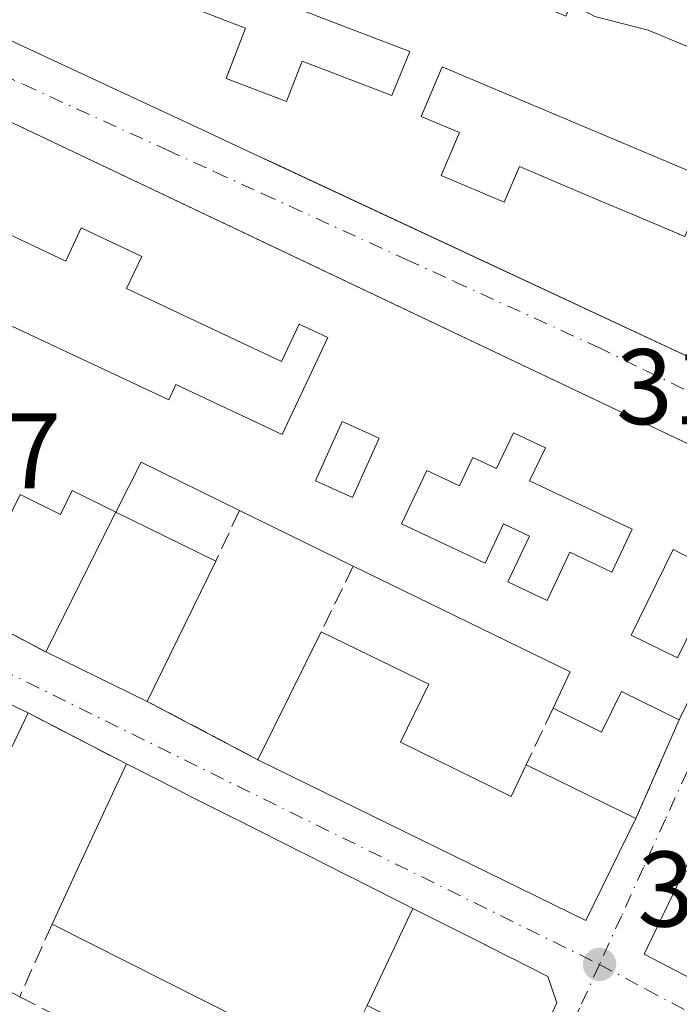
# Model space of a CAD drawing. Units: metres. Extents: x 584072 to 587552, y 4687309 to 4689654.
# Drawn here: x 587321 to 587383, y 4687493 to 4687585 of the extents above; entities that cross this region are included whole.
import ezdxf

# ---------------------------------------------------------------- set-up
doc = ezdxf.new("R2010")
doc.units = ezdxf.units.M
doc.header["$MEASUREMENT"] = 0
doc.linetypes.add('DGN Style 3', pattern=[2.307223458686699, 1.648016756204785, -0.6592067024819142])
doc.linetypes.add('DGN Style 4', pattern=[2.6384748266838614, 1.318413404963828, -0.6592067024819142, 0.001648016756204785, -0.6592067024819142])
for name, color, linetype, lineweight in [('Cultivos leñosos CxS', 92, 'Continuous', 0), ('Curva de nivel normal', 30, 'Continuous', 0), ('Edificación Cxs', 1, 'Continuous', 13), ('Muro lineal', 1, 'DGN Style 3', 13), ('Punto de cota en terreno', 7, 'Continuous', 0), ('Rótulo de punto de cota en terreno', 7, 'Continuous', 0), ('Vía urbana Cxs', 4, 'Continuous', 0), ('Vía urbana eje', 4, 'DGN Style 4', 0)]:
    doc.layers.add(name, color=color, linetype=linetype, lineweight=lineweight)
doc.styles.add('Style-Arial', font='txt')

# ---------------------------------------------------------------- blocks, each defined once
blk = doc.blocks.new('5PATER')
at = {"layer": 'Cultivos leñosos CxS', "linetype": 'Continuous', "lineweight": 0}
h = blk.add_hatch(color=51, dxfattribs=at)
edge = h.paths.add_edge_path()
edge.add_ellipse((0, 0), major_axis=(-0.1095731443231308, -0.1110710700762829), ratio=0.9994222409660322, start_angle=0, end_angle=360)
blk = doc.blocks.new('*U21')
at = {"layer": 'Vía urbana Cxs', "color": 4, "linetype": 'Continuous', "lineweight": 0}
for points in [[(587395.5409000004, 4687593.349099999, 315.9667000000045), (587380.2581000002, 4687598.8029, 316.4657000000007), (587374.3872999996, 4687600.8979, 316.325800000006), (587309.7901, 4687623.950099999, 317.8024000000005), (587305.8101000004, 4687622.4101, 317.9618999999948), (587301.1586999996, 4687606.819900001, 318.1690999999992), (587301.0603, 4687606.4901, 318.3185999999987), (587300.8942999998, 4687605.933700001, 318.5611000000063), (587300.6511000004, 4687605.1187, 318.894100000005), (587300.6491, 4687605.1117, 318.896900000007), (587300.4978999998, 4687604.604699999, 319.0905999999959), (587300.1453999998, 4687603.4231, 319.5026000000071), (587297.3101000004, 4687593.920100001, 318.7013000000007), (587322.9260999998, 4687581.953500001, 321.0341999999946), (587337.7282999996, 4687575.038699999, 319.8674000000028), (587343.4247000003, 4687572.377699999, 319.6613999999972), (587345.0104, 4687571.637, 319.9998999999953), (587402.3300999999, 4687544.860099999, 319.1628999999957)], [(587477.3101000004, 4687484.720100001, 320.5486999999994), (587483.4600999998, 4687496.440099999, 319.7468999999983), (587474.8701, 4687500.870100001, 320.8021000000008), (587471.8601000002, 4687502.420100001, 321.4020000000019), (587463.7000000002, 4687506.627499999, 323.7168999999994), (587458.0399000002, 4687509.5459, 322.9171999999962), (587452.7119000005, 4687512.293099999, 320.2275999999983), (587445.9003, 4687515.805299999, 321.9752000000008), (587439.2001, 4687519.2601, 321.5415000000066), (587434.2500999998, 4687521.780099999, 320.0507000000071), (587420.2616999998, 4687528.920499999, 320.2084999999934), (587414.2005000003, 4687532.0143, 319.8637000000017), (587399.3201000001, 4687539.610099999, 319.3104000000022), (587387.3601000002, 4687514.630100001, 320.9642000000022), (587383.1300999997, 4687505.790100001, 321.0439000000042), (587379.3701, 4687497.950099999, 321.0429000000004), (587395.9501, 4687489.300100001, 321.210500000001), (587398.9600999998, 4687495.0801, 322.4502999999968), (587401.1902000001, 4687493.920100001, 322.5032999999967), (587398.1201, 4687488.030099999, 320.9248999999982)], [(587367.0800999999, 4687484.520099999, 321.909799999994), (587371.2200999996, 4687493.390100001, 320.9974999999977), (587370.4001000002, 4687495.860099999, 321.1536999999953), (587367.0186999999, 4687497.565300001, 322.1201000000001), (587366.9956999999, 4687497.576900001, 322.1330000000016), (587364.5943, 4687498.788100001, 322.8794999999955), (587364.5711000003, 4687498.799699999, 322.8809000000037), (587357.8180999998, 4687502.205499999, 324.1080999999977), (587357.7370999996, 4687502.246300001, 324.1347999999998), (587357.1637000004, 4687502.535499999, 324.3928000000014), (587353.1413000004, 4687504.564099999, 325.2790999999997), (587352.4867000004, 4687504.894300001, 325.2409999999945), (587351.8311000001, 4687505.2249, 325.1561999999976), (587347.8098999998, 4687507.252900001, 325.212400000004), (587347.1544000005, 4687507.583500001, 325.3454999999958), (587346.5012999997, 4687507.912900001, 325.5372999999963), (587342.4811000006, 4687509.940300001, 325.3003999999929), (587341.8284999998, 4687510.269500001, 325.2066999999952), (587341.1728999997, 4687510.600099999, 325.1394), (587337.1536999998, 4687512.6271, 325.2641000000003), (587336.4984999998, 4687512.9575, 325.255799999999), (587335.8438999997, 4687513.287500001, 325.2198999999964), (587331.1001000004, 4687515.6801, 323.0182000000059), (587321.9600999998, 4687520.440099999, 322.5007000000041), (587306.0500999996, 4687528.0101, 320.2538000000059)]]:
    blk.add_polyline3d(points, dxfattribs=at)
blk.add_polyline3d([(587310.5800999999, 4687580.1801, 319.0923000000039), (587299.1001000004, 4687584.7601, 318.1736999999994), (587297.1501000002, 4687583.8201, 318.1940999999933), (587295.7301000003, 4687561.9801, 319.7822000000015), (587294.8722999999, 4687545.818299999, 320.8800000000047), (587294.6001000004, 4687540.690099999, 320.4177000000054), (587305.3901000004, 4687535.5001, 320.7213999999949), (587312.8000999996, 4687531.710100001, 320.4505999999965), (587315.9801000003, 4687530.1601, 320.3742999999959), (587323.6002000002, 4687526.130100001, 322.1321999999927), (587333.0500999996, 4687521.520099999, 323.2406000000047), (587343.3701, 4687516.0801, 322.2030999999988), (587373.9401000004, 4687501.0701, 323.7030999999988), (587378.5900999998, 4687510.590100001, 322.4256000000024), (587382.6401000004, 4687519.800100001, 320.6374000000069), (587387.3300999999, 4687529.4001, 319.4458000000013), (587388.7901, 4687532.370100001, 319.5460000000021), (587393.0100999996, 4687541.0101, 318.8087999999989), (587344.6788999997, 4687563.976600001, 320.5050000000047)], close=True, dxfattribs=at)
blk = doc.blocks.new('*U25')
at = {"layer": 'Edificación Cxs', "color": 1, "linetype": 'Continuous', "lineweight": 13, "flags": 128}
for points, elevation in [([(587330.1300999997, 4687539.1501), (587326.0401, 4687541.170100001), (587324.9600999998, 4687538.960100001), (587321.1901000004, 4687540.800100001), (587315.9801000003, 4687530.1601), (587312.8000999996, 4687531.710100001), (587316.1501000002, 4687538.5601), (587313.4600999998, 4687539.880100001), (587316.0800999999, 4687545.2301), (587308.7701000003, 4687548.800100001), (587308.1101000002, 4687547.470100001), (587304.9600999998, 4687549.0101), (587306.6700999998, 4687552.5001), (587304.4501, 4687553.5801), (587305.5301000001, 4687555.780099999), (587299.5900999998, 4687558.6801), (587297.9600999998, 4687549.340100001), (587306.7701000003, 4687545.100099999), (587304.7801000001, 4687540.9801), (587307.4200999998, 4687539.710100001), (587305.3901000004, 4687535.5001), (587294.6001000004, 4687540.690099999), (587295.7301000003, 4687561.9801), (587300.3400999998, 4687559.790100001), (587302.6700999998, 4687564.690099999), (587300.1901000004, 4687565.860099999), (587303.4101, 4687572.640100001), (587306.3400999998, 4687571.2501), (587310.5800999999, 4687580.1801), (587393.0100999996, 4687541.0101), (587388.7901, 4687532.370100001), (587382.0601000004, 4687535.670100001), (587378.1601, 4687527.690099999), (587382.4801000003, 4687525.5801), (587384.9200999998, 4687530.5801), (587387.3300999999, 4687529.4001), (587382.6401000004, 4687519.800100001), (587377.2500999998, 4687522.4301), (587375.4001000002, 4687518.6601), (587370.8701, 4687520.890100001), (587372.4600999998, 4687524.2601), (587352.2500999998, 4687534.130100001), (587341.6401000004, 4687539.3301), (587332.4700999996, 4687543.8301)], 322.4103999999937), ([(587345.6300999997, 4687546.4101), (587349.8701, 4687555.460100001), (587347.2100999998, 4687556.710100001), (587345.5701000001, 4687553.220100001), (587331.1101000002, 4687560.0101), (587332.5301000001, 4687563.020099999), (587326.9001000002, 4687565.670100001), (587325.4501, 4687562.5801), (587317.6201, 4687566.2601), (587314.3701, 4687559.350099999), (587335.0500999996, 4687549.640100001), (587335.7200999996, 4687551.0601)], 322.4103999999934), ([(587367.1801000005, 4687546.550100001), (587365.6101000002, 4687543.2301), (587363.4101, 4687544.270099999), (587362.1601, 4687541.610099999), (587359.1001000004, 4687543.0601), (587356.7500999998, 4687538.0801), (587364.5301000001, 4687534.4101), (587366.2500999998, 4687538.0701), (587368.6801000005, 4687536.920100001), (587366.6700999998, 4687532.6601), (587370.3201000001, 4687530.940099999), (587372.4401000004, 4687535.420100001), (587376.3601000002, 4687533.5701), (587378.2500999998, 4687537.5701), (587368.6801000005, 4687542.090100001), (587370.1601, 4687545.1501)], 322.4103999999933)]:
    blk.add_lwpolyline(points, close=True, dxfattribs=dict(at, elevation=elevation))
at = {"layer": 'Edificación Cxs', "color": 1, "linetype": 'Continuous', "lineweight": 13}
blk.add_3dface([(587348.7301000003, 4687542.090100001, 322.4103999999934), (587352.1700999998, 4687540.540100001, 322.4103999999934), (587354.6601, 4687546.0701, 322.4103999999934), (587351.2301000003, 4687547.620100001, 322.4103999999934)], dxfattribs=at)
blk = doc.blocks.new('*U35')
at = {"layer": 'Edificación Cxs', "color": 1, "linetype": 'Continuous', "lineweight": 13, "flags": 128}
for points, elevation in [([(587431.1801000005, 4687515.890100001), (587423.1660000002, 4687517.347999999), (587413.9398999996, 4687521.9002), (587410.0132999998, 4687523.7499), (587408.2301000003, 4687524.590100001), (587404.3901000004, 4687516.4301), (587410.0998999998, 4687513.7402), (587414.3700000001, 4687510.289999999), (587415.3559999998, 4687512.357999999), (587415.6950000003, 4687512.173000001), (587418.7589999996, 4687518.476), (587422.7400000002, 4687516.470000001), (587431.1801000005, 4687515.890100001), (587436.1001000004, 4687513.3301), (587439.2001, 4687519.2601), (587445.9003, 4687515.805299999), (587452.7121000001, 4687512.293400001), (587446.8162000002, 4687500.869700001), (587444.3300999999, 4687502.200099999), (587445.9901000002, 4687505.3201), (587442.4801000003, 4687507.190099999), (587442.4650999998, 4687507.1635), (587437.5301000001, 4687498.370100001), (587446.3598999997, 4687493.6502), (587455.7068999996, 4687487.423599999), (587455.1901000004, 4687486.440099999), (587463.1825000001, 4687482.233100001), (587464.2901, 4687481.6501), (587464.4181000004, 4687481.8937), (587466.2600999996, 4687485.4001), (587463.2642999999, 4687486.9769), (587457.1600000003, 4687490.189900001), (587458.9340000004, 4687495.516000001), (587459.9029999999, 4687497.323000001), (587452.0072999997, 4687498.092499999), (587458.0401, 4687509.546200001), (587471.8601000002, 4687502.420100001), (587465.9301000005, 4687491.050100001), (587468.7081000004, 4687489.5963), (587468.9301000005, 4687489.4801), (587474.8701, 4687500.870100001), (587483.4600999998, 4687496.440099999), (587477.3101000004, 4687484.720100001), (587471.2901, 4687487.870100001), (587470.2499000002, 4687485.870100001), (587469.6101000002, 4687484.640100001), (587475.6300999997, 4687481.5001), (587473.3936999999, 4687477.237700001), (587471.5292999997, 4687473.684699999), (587467.3305000003, 4687465.6819), (587461.3901000004, 4687454.360099999), (587449.3901000004, 4687460.620100001), (587455.2503000004, 4687471.860900001), (587459.4101, 4687479.840100001), (587446.7801000001, 4687486.420100001), (587443.7001, 4687480.520099999), (587440.6801000005, 4687482.090100001), (587444.8400999998, 4687490.0801), (587435.6401000004, 4687494.880100001), (587433.6259000005, 4687491.0219), (587431.3947000002, 4687486.748299999), (587430.6700999998, 4687485.360099999), (587430.7301000003, 4687485.328700001), (587430.7575000003, 4687485.314300001), (587436.2100999998, 4687482.470100001), (587434.5110999999, 4687479.204100001), (587434.2801000001, 4687478.7601), (587435.5220999997, 4687478.111500001), (587438.3601000002, 4687476.630100001), (587434.4501, 4687469.0801), (587431.6419000002, 4687470.5449), (587418.1907000003, 4687477.561100001), (587418.1536999998, 4687477.5803), (587415.6425000001, 4687478.8903), (587413.5056999996, 4687480.004899999), (587398.1201, 4687488.030099999), (587401.1901000004, 4687493.920100001), (587398.9600999998, 4687495.0801), (587395.9501, 4687489.300100001), (587379.3701, 4687497.950099999), (587383.1300999997, 4687505.790100001), (587392.2001, 4687501.0601), (587396.7301000003, 4687509.7501), (587387.3601000002, 4687514.630100001), (587399.3201000001, 4687539.610099999), (587414.2005000003, 4687532.0143), (587420.2616999998, 4687528.920499999), (587434.2500999998, 4687521.780099999)], 325.1866000000005), ([(587429.6901000004, 4687505.9301), (587435.2401000002, 4687502.890100001), (587438.6801000005, 4687509.1501), (587435.1431, 4687511.093699999), (587433.1300999997, 4687512.200099999), (587430.9385000002, 4687508.205700001), (587430.3049, 4687507.0507)], 325.186600000001), ([(587410.6901000004, 4687502.0701), (587405.8501000004, 4687504.370100001), (587402.4801000003, 4687497.300100001), (587404.3759000005, 4687496.395300001), (587407.3201000001, 4687494.9901), (587409.2707000002, 4687499.088099999)], 325.186600000001), ([(587413.6606999999, 4687496.994700001), (587412.6076999997, 4687494.7753), (587412.6058999998, 4687494.771500001), (587411.3101000004, 4687492.040100001), (587417.6801000005, 4687489.020099999), (587421.3800999997, 4687496.840100001), (587417.4175000004, 4687498.721700001), (587415.0201000003, 4687499.860099999)], 325.1866000000009), ([(587423.9801000003, 4687494.530099999), (587420.0100999996, 4687486.5101), (587425.4101, 4687483.8301), (587427.7725000001, 4687488.590700001), (587429.3901000004, 4687491.850099999)], 325.186600000001)]:
    blk.add_lwpolyline(points, close=True, dxfattribs=dict(at, elevation=elevation))
at = {"layer": 'Edificación Cxs', "color": 1, "linetype": 'Continuous', "lineweight": 13}
blk.add_3dface([(587403.9700999996, 4687526.590100001, 325.186600000001), (587399.3901000004, 4687528.840100001, 325.186600000001), (587393.6601, 4687517.1801, 325.186600000001), (587398.2401000002, 4687514.9301, 325.186600000001)], dxfattribs=at)
blk = doc.blocks.new('*U37')
at = {"layer": 'Edificación Cxs', "color": 1, "linetype": 'Continuous', "lineweight": 13, "flags": 128}
for points, elevation in [([(587374.3874000004, 4687600.898200001), (587370.4720000001, 4687590.230900001), (587367.0201000003, 4687591.690099999), (587365.5401, 4687588.190099999), (587372.0663000002, 4687585.431700001), (587372.0701000001, 4687585.4301), (587372.6416999997, 4687586.7819), (587372.6485000001, 4687586.797900001), (587373.5499999998, 4687588.9299), (587380.2583, 4687598.803200001), (587395.5410000002, 4687593.349400001), (587391.7357999999, 4687583.259099999), (587387.0000999998, 4687585.120100001), (587385.8201000001, 4687582.130100001), (587393.7099000001, 4687579.020199999), (587398.807, 4687575.286), (587398.432, 4687574.380999999), (587398.8600000005, 4687574.171), (587399.9289999995, 4687576.646000001), (587405.3502000002, 4687574.8336), (587405.0301000001, 4687573.800100001), (587414.0701000001, 4687570.290100001), (587408.1926999995, 4687557.5591), (587406.3929000003, 4687553.660499999), (587402.3300999999, 4687544.860099999), (587343.4247000003, 4687572.377699999), (587337.7282999996, 4687575.038699999), (587322.9260999998, 4687581.953500001), (587297.3101000004, 4687593.920100001), (587300.1453, 4687603.4231), (587300.4978999998, 4687604.604699999), (587300.6491, 4687605.1117), (587300.6511000004, 4687605.1187), (587300.8942999998, 4687605.933700001), (587301.0603, 4687606.4901), (587301.1586999996, 4687606.819900001), (587305.8101000004, 4687622.4101), (587309.7901, 4687623.950099999)], 322.1662000000072), ([(587335.8901000004, 4687608.4001), (587333.6401000004, 4687609.3201), (587331.1001000004, 4687603.090100001), (587340.1615000004, 4687599.3959), (587341.0100999996, 4687599.050100001), (587342.3800999997, 4687602.210100001), (587334.6501000002, 4687605.360099999)], 322.166200000007), ([(587351.3800999997, 4687602.420100001), (587350.3201000001, 4687599.670100001), (587345.8201000001, 4687601.4101), (587344.6501000002, 4687598.370100001), (587362.5701000001, 4687591.4301), (587363.9901000002, 4687594.440099999), (587355.9301000005, 4687597.5601), (587356.9801000003, 4687600.2501)], 322.166200000007), ([(587334.2001, 4687591.300100001), (587323.4801000003, 4687595.550100001), (587321.4301000005, 4687590.380100001), (587325.8863000004, 4687588.6185), (587326.5401, 4687588.360099999), (587327.4501, 4687590.670100001), (587333.1901000004, 4687588.390100001)], 322.166200000007), ([(587336.6201, 4687590.1501), (587335.3901000004, 4687586.940099999), (587342.2100999998, 4687584.3201), (587340.4101, 4687579.620100001), (587345.7109000003, 4687577.586300001), (587346.0401, 4687577.460100001), (587347.4901000002, 4687581.220100001), (587355.8501000004, 4687578.0101), (587357.5201000003, 4687582.130100001)], 322.1662000000071), ([(587360.5401, 4687580.710100001), (587358.5701000001, 4687576.0701), (587362.1401000004, 4687574.5601), (587360.4501, 4687570.5601), (587366.3300999999, 4687568.0701), (587367.7401000002, 4687571.390100001), (587375.3234999999, 4687568.181500001), (587375.3309000004, 4687568.178300001), (587378.6731000004, 4687566.7643), (587378.6835000003, 4687566.7599), (587382.5591000002, 4687565.120100001), (587382.5976999998, 4687565.103700001), (587383.1501000002, 4687564.870100001), (587385.4101, 4687570.190099999), (587377.7956999998, 4687573.410900001), (587372.6753000002, 4687575.576900001), (587370.7068999996, 4687576.409499999), (587370.6952999998, 4687576.4145)], 322.1662000000069), ([(587388.9901000002, 4687568.850099999), (587386.5900999998, 4687563.2601), (587396.2901, 4687559.0801), (587397.5639000004, 4687562.046900001), (587398.6901000004, 4687564.670100001), (587395.8639000002, 4687565.887900001)], 322.1662000000069)]:
    blk.add_lwpolyline(points, close=True, dxfattribs=dict(at, elevation=elevation))

msp = doc.modelspace()

# ---------------------------------------------------------------- linework, layer by layer
at = {"layer": 'Curva de nivel normal', "color": 30, "linetype": 'Continuous', "lineweight": 0, "elevation": 315, "flags": 128}
msp.add_lwpolyline([(587413.6617000002, 4687569.4057), (587412.9500000002, 4687569.140100001), (587409.1399999997, 4687569.690099999), (587405.7599999999, 4687569.9001), (587404.6100000005, 4687571.590100001), (587402.0800000001, 4687573.700099999), (587395.8399999999, 4687576.600099999), (587391.2800000003, 4687578.4101), (587386.3200000003, 4687581.380100001), (587379.75, 4687584.130100001), (587374.7699999996, 4687585.380100001), (587370.0300000003, 4687587.920100001), (587368.6600000003, 4687591.270099999), (587363.2199999997, 4687596.470100001), (587357.0999999996, 4687600.1801), (587346.9299999997, 4687603.190099999), (587336.4600000001, 4687606.9301), (587331.3399999999, 4687608.110099999), (587326.7000000002, 4687609.6601), (587316.9000000004, 4687613.8101), (587311.5700000003, 4687617.3201), (587308.8099999996, 4687618.550100001), (587305.1299999999, 4687618.3201), (587304.5393000003, 4687618.1511)], dxfattribs=at)
at = {"layer": 'Edificación Cxs', "color": 1, "linetype": 'Continuous', "lineweight": 13, "flags": 128}
for points, elevation in [([(587357.5201000003, 4687582.130100001), (587355.8501000004, 4687578.0101), (587347.4901000002, 4687581.220100001), (587346.0401, 4687577.460100001), (587345.7109000003, 4687577.586300001), (587340.4101, 4687579.620100001), (587342.2100999998, 4687584.3201), (587335.3901000004, 4687586.940099999), (587336.6201, 4687590.1501)], 321.5), ([(587377.7956999998, 4687573.410900001), (587385.4101, 4687570.190099999), (587383.1501000002, 4687564.870100001), (587382.5976999998, 4687565.103700001), (587382.5591000002, 4687565.120100001), (587378.6835000003, 4687566.7599), (587378.6731000004, 4687566.7643), (587375.3309000004, 4687568.178300001), (587375.3234999999, 4687568.181500001), (587367.7401000002, 4687571.390100001), (587366.3300999999, 4687568.0701), (587360.4501, 4687570.5601), (587362.1401000004, 4687574.5601), (587358.5701000001, 4687576.0701), (587360.5401, 4687580.710100001), (587370.6952999998, 4687576.4145), (587370.7068999996, 4687576.409499999), (587372.6753000002, 4687575.576900001)], 321.535300000003), ([(587317.6201, 4687566.2601), (587325.4501, 4687562.5801), (587326.9001000002, 4687565.670100001), (587332.5301000001, 4687563.020099999), (587331.1101000002, 4687560.0101), (587345.5701000001, 4687553.220100001), (587347.2100999998, 4687556.710100001), (587349.8701, 4687555.460100001), (587345.6300999997, 4687546.4101), (587335.7200999996, 4687551.0601), (587335.0500999996, 4687549.640100001), (587314.3701, 4687559.350099999)], 321.8257000000012), ([(587370.1601, 4687545.1501), (587368.6801000005, 4687542.090100001), (587378.2500999998, 4687537.5701), (587376.3601000002, 4687533.5701), (587372.4401000004, 4687535.420100001), (587370.3201000001, 4687530.940099999), (587366.6700999998, 4687532.6601), (587368.6801000005, 4687536.920100001), (587366.2500999998, 4687538.0701), (587364.5301000001, 4687534.4101), (587356.7500999998, 4687538.0801), (587359.1001000004, 4687543.0601), (587362.1601, 4687541.610099999), (587363.4101, 4687544.270099999), (587365.6101000002, 4687543.2301), (587367.1801000005, 4687546.550100001)], 321.5672999999953), ([(587307.1101000002, 4687511.9101), (587310.0601000004, 4687518.710100001), (587303.2901, 4687521.6501), (587306.0500999996, 4687528.0101), (587321.9600999998, 4687520.440099999), (587316.0201000003, 4687508.050100001)], 323.8368000000045), ([(587356.6401000004, 4687517.710100001), (587366.9801000003, 4687512.6601), (587368.3601000002, 4687515.590100001), (587378.5900999998, 4687510.590100001), (587373.9401000004, 4687501.0701), (587343.3701, 4687516.0801), (587349.2600999996, 4687528.0101), (587359.2801000001, 4687523.110099999)], 325.6551999999937), ([(587357.8181999996, 4687502.205800001), (587353.5499999998, 4687493.139799999), (587352.8694000002, 4687491.7928), (587345.3263999998, 4687490.085999999), (587324.1801000005, 4687500.7501), (587326.3098999998, 4687505.3455), (587329.3822999997, 4687511.974099999), (587331.1001000004, 4687515.6801), (587335.8438999997, 4687513.287500001), (587336.4984999998, 4687512.9575), (587337.1536999998, 4687512.6271), (587341.1728999997, 4687510.600099999), (587341.8284999998, 4687510.269500001), (587342.4811000006, 4687509.940300001), (587346.5012999997, 4687507.912900001), (587347.1542999997, 4687507.583500001), (587347.8098999998, 4687507.252900001), (587351.8311000001, 4687505.2249), (587352.4867000004, 4687504.894300001), (587353.1413000004, 4687504.564099999), (587357.1637000004, 4687502.535499999), (587357.7370999996, 4687502.246300001)], 328.3662999999941), ([(587353.5499999998, 4687493.139799999), (587357.8181999996, 4687502.205800001), (587364.5711000003, 4687498.799699999), (587364.5943, 4687498.788100001), (587366.9956999999, 4687497.576900001), (587367.0186999999, 4687497.565300001), (587370.4001000002, 4687495.860099999), (587371.2200999996, 4687493.390100001), (587367.0800999999, 4687484.520099999), (587356.2600999996, 4687489.970100001), (587356.9901000002, 4687491.4101)], 328.3662999999942)]:
    msp.add_lwpolyline(points, close=True, dxfattribs=dict(at, elevation=elevation))
at = {"layer": 'Edificación Cxs', "color": 1, "linetype": 'Continuous', "lineweight": 13, "extrusion": (0.03559439915813901, 0.0676889609306236, 0.9970713331134857), "elevation": 338520.5566727792, "flags": 128}
msp.add_lwpolyline([(1661896.829061077, -4409290.705595439), (1661805.640616603, -4409294.412584342), (1661805.354410992, -4409284.773105614)], dxfattribs=at)
at = {"layer": 'Edificación Cxs', "color": 1, "linetype": 'Continuous', "lineweight": 13, "extrusion": (0.02970249035866378, 0.07530065645206423, 0.9967184021599991), "elevation": 370741.2950526571, "flags": 128}
msp.add_lwpolyline([(1173660.645835003, -4561037.914522221), (1173670.827405639, -4561038.738517541), (1173671.286914365, -4561033.509173928)], dxfattribs=at)
at = {"layer": 'Edificación Cxs', "color": 1, "linetype": 'Continuous', "lineweight": 13, "extrusion": (-0.008564084883828265, -0.01707570983036897, 0.9998175216427705), "elevation": -84750.65186752845, "flags": 128}
msp.add_lwpolyline([(-1576477.701058317, 4452570.686743526), (-1576477.701058317, 4452585.255159736)], dxfattribs=at)
at = {"layer": 'Edificación Cxs', "color": 1, "linetype": 'Continuous', "lineweight": 13, "extrusion": (-0.0417446910889986, 0.02044637930764061, 0.9989190789744143), "elevation": 71647.3505338938, "flags": 128}
msp.add_lwpolyline([(-4468051.508908508, -1532763.008522142), (-4468051.508908508, -1532752.63054499)], dxfattribs=at)
at = {"layer": 'Edificación Cxs', "color": 1, "linetype": 'Continuous', "lineweight": 13, "extrusion": (0.06261255771551276, -0.03068664468336058, 0.9975660366383766), "elevation": -106748.6215897213, "flags": 128}
msp.add_lwpolyline([(4467675.779943302, 1531808.358390163), (4467675.779943302, 1531820.202975879)], dxfattribs=at)
at = {"layer": 'Edificación Cxs', "color": 1, "linetype": 'Continuous', "lineweight": 13, "extrusion": (0.01049720630170745, 0.02147081163646193, 0.9997143656602775), "elevation": 107133.3960660243, "flags": 128}
msp.add_lwpolyline([(1531217.446740828, -4467867.927970182), (1531217.446740828, -4467853.375377119)], dxfattribs=at)
at = {"layer": 'Edificación Cxs', "color": 1, "linetype": 'Continuous', "lineweight": 13, "extrusion": (-0.07728516907175344, -0.1409606899907835, 0.9869939647834088), "elevation": -705834.6132892761, "flags": 128}
msp.add_lwpolyline([(-1738518.9965227, 4335574.464184402), (-1738519.222475237, 4335578.232597739), (-1738541.688763771, 4335577.15706346)], dxfattribs=at)
at = {"layer": 'Edificación Cxs', "color": 1, "linetype": 'Continuous', "lineweight": 13, "extrusion": (-0.1142307408294927, 0.05435114444179089, 0.991966375915743), "elevation": 188001.7877566789, "flags": 128}
msp.add_lwpolyline([(-4485157.432692062, -1471687.968383946), (-4485157.432692061, -1471670.206583372)], dxfattribs=at)
at = {"layer": 'Edificación Cxs', "color": 1, "linetype": 'Continuous', "lineweight": 13, "extrusion": (0.02764954618683643, 0.0560032404081301, 0.99804766402184), "elevation": 279077.4416412237, "flags": 128}
msp.add_lwpolyline([(1548501.609881227, -4454440.243753818), (1548501.609881227, -4454453.574553597)], dxfattribs=at)
at = {"layer": 'Edificación Cxs', "color": 1, "linetype": 'Continuous', "lineweight": 13, "extrusion": (0.05553778490368435, 0.4063488905255468, 0.9120285815788064), "elevation": 1937684.982163607, "flags": 128}
msp.add_lwpolyline([(52828.07721324232, -4308188.042117782), (52817.48597011379, -4308184.206717151), (52819.37040517446, -4308177.948406407)], dxfattribs=at)
at = {"layer": 'Edificación Cxs', "color": 1, "linetype": 'Continuous', "lineweight": 13, "extrusion": (-0.0942302825936084, 0.04596842359104654, 0.9944885911235398), "elevation": 160454.8746295022, "flags": 128}
msp.add_lwpolyline([(-4470465.277557933, -1518885.332400499), (-4470465.277557932, -1518895.90516609)], dxfattribs=at)
at = {"layer": 'Edificación Cxs', "color": 1, "linetype": 'Continuous', "lineweight": 13, "extrusion": (-0.01654034393058669, -0.03450081839918884, 0.999267787208436), "elevation": -171115.534103554, "flags": 128}
msp.add_lwpolyline([(-1496834.870999374, 4477499.291806358), (-1496834.870999374, 4477485.541443411)], dxfattribs=at)
at = {"layer": 'Edificación Cxs', "color": 1, "linetype": 'Continuous', "lineweight": 13, "extrusion": (0.2909905454415635, 0.6168094590908306, 0.7313484761997514), "elevation": 3062458.553705651, "flags": 128}
msp.add_lwpolyline([(1468812.876796239, -3283556.996752188), (1468801.37054044, -3283556.784143453), (1468801.372600904, -3283561.212563464)], dxfattribs=at)
at = {"layer": 'Edificación Cxs', "color": 1, "linetype": 'Continuous', "lineweight": 13, "extrusion": (0.9072818020811669, -0.4205231614949496, 4.752518022241382e-05), "elevation": -1438334.079074393, "flags": 128}
msp.add_lwpolyline([(4499867.553927428, 390.9390867700099), (4499872.618880455, 393.9554867734241), (4499879.924903979, 393.6753867712284), (4499884.009665028, 391.3752867705134)], dxfattribs=at)
at = {"layer": 'Edificación Cxs', "color": 1, "linetype": 'Continuous', "lineweight": 13, "extrusion": (0.0134566993288334, 0.1265275825423903, 0.991871810315805), "elevation": 601323.3650499403, "flags": 128}
msp.add_lwpolyline([(-88345.41230460245, -4684909.235314546), (-88341.79519286047, -4684899.195324064), (-88309.80921153119, -4684910.983962595)], dxfattribs=at)
at = {"layer": 'Edificación Cxs', "color": 1, "linetype": 'Continuous', "lineweight": 13, "extrusion": (0.01651949053447194, -0.008074042294839658, 0.99983094384676), "elevation": -27821.59261069943, "flags": 128}
msp.add_lwpolyline([(4469329.879738464, 1530398.799996927), (4469329.879738464, 1530387.411548905)], dxfattribs=at)
at = {"layer": 'Edificación Cxs', "color": 1, "linetype": 'Continuous', "lineweight": 13, "extrusion": (-0.008138397665675406, 0.003775563196022291, 0.9999597549931638), "elevation": 13238.64782696606, "flags": 128}
msp.add_lwpolyline([(587379.111008297, 4687472.726542192), (587362.5301933845, 4687481.376603843), (587366.2900769999, 4687489.216659724)], dxfattribs=at)
at = {"layer": 'Edificación Cxs', "color": 1, "linetype": 'Continuous', "lineweight": 13, "extrusion": (0.03924819159283156, 0.08408972452183132, 0.99568493896741), "elevation": 417542.8984302104, "flags": 128}
msp.add_lwpolyline([(1450284.410494639, -4476598.305870103), (1450284.410494639, -4476588.474858389)], dxfattribs=at)
at = {"layer": 'Edificación Cxs', "color": 1, "linetype": 'Continuous', "lineweight": 13}
for points in [[(587414.0701000001, 4687570.290100001, 316.2644), (587408.1926999995, 4687557.5591, 319.8928000000014), (587406.3929000003, 4687553.660499999, 319.3681999999972), (587402.3300999999, 4687544.860099999, 319.1628999999957), (587343.4247000003, 4687572.377699999, 319.6613999999972), (587337.7282999996, 4687575.038699999, 319.8674000000028), (587322.9260999998, 4687581.953500001, 321.0341999999946), (587297.3101000004, 4687593.920100001, 318.7013000000007), (587300.1453, 4687603.4231, 319.5026000000071), (587300.4978999998, 4687604.604699999, 319.0905999999959), (587300.6491, 4687605.1117, 318.896900000007), (587300.6511000004, 4687605.1187, 318.894100000005), (587300.8942999998, 4687605.933700001, 318.5611000000063), (587301.0603, 4687606.4901, 318.3185999999987), (587301.1586999996, 4687606.819900001, 318.1690999999992), (587305.8101000004, 4687622.4101, 317.9618999999948), (587309.7901, 4687623.950099999, 317.8024000000005)], [(587357.5201000003, 4687582.130100001, 321.4048000000039), (587336.6201, 4687590.1501, 321.2442000000011), (587335.3901000004, 4687586.940099999, 320.9216000000015), (587342.2100999998, 4687584.3201, 319.8877999999968), (587340.4101, 4687579.620100001, 321.1442999999999), (587345.7109000003, 4687577.586300001, 321.437699999995), (587346.0401, 4687577.460100001, 321.5), (587347.4901000002, 4687581.220100001, 319.5463000000018), (587355.8501000004, 4687578.0101, 321.3861000000034), (587357.5201000003, 4687582.130100001, 321.4048000000039)], [(587357.5201000003, 4687582.130100001, 321.4048000000039), (587336.6201, 4687590.1501, 321.2442000000011), (587335.3901000004, 4687586.940099999, 320.9216000000015), (587342.2100999998, 4687584.3201, 319.8877999999968), (587340.4101, 4687579.620100001, 321.1442999999999), (587345.7109000003, 4687577.586300001, 321.437699999995), (587346.0401, 4687577.460100001, 321.5), (587347.4901000002, 4687581.220100001, 319.5463000000018), (587355.8501000004, 4687578.0101, 321.3861000000034), (587357.5201000003, 4687582.130100001, 321.4048000000039)], [(587377.7956999998, 4687573.410900001, 319.758600000001), (587372.6753000002, 4687575.576900001, 319.3407000000007), (587370.7068999996, 4687576.409499999, 319.7473999999929), (587370.6952999998, 4687576.4145, 319.7502999999998), (587360.5401, 4687580.710100001, 321.5353000000032), (587358.5701000001, 4687576.0701, 321.4033999999957), (587362.1401000004, 4687574.5601, 320.5265000000072), (587360.4501, 4687570.5601, 321.2304000000004), (587366.3300999999, 4687568.0701, 321.2427000000025), (587367.7401000002, 4687571.390100001, 319.4728000000032), (587375.3234999999, 4687568.181500001, 320.2973999999958), (587375.3309000004, 4687568.178300001, 320.2970999999961), (587378.6731000004, 4687566.7643, 320.180600000007), (587378.6835000003, 4687566.7599, 320.1811000000016), (587382.5591000002, 4687565.120100001, 320.2900999999983), (587382.5976999998, 4687565.103700001, 320.2927000000054), (587383.1501000002, 4687564.870100001, 320.3218000000052), (587385.4101, 4687570.190099999, 320.0825999999943), (587377.7956999998, 4687573.410900001, 319.758600000001)], [(587377.7956999998, 4687573.410900001, 319.758600000001), (587372.6753000002, 4687575.576900001, 319.3407000000007), (587370.7068999996, 4687576.409499999, 319.7473999999929), (587370.6952999998, 4687576.4145, 319.7502999999998), (587360.5401, 4687580.710100001, 321.5353000000032), (587358.5701000001, 4687576.0701, 321.4033999999957), (587362.1401000004, 4687574.5601, 320.5265000000072), (587360.4501, 4687570.5601, 321.2304000000004), (587366.3300999999, 4687568.0701, 321.2427000000025), (587367.7401000002, 4687571.390100001, 319.4728000000032), (587375.3234999999, 4687568.181500001, 320.2973999999958), (587375.3309000004, 4687568.178300001, 320.2970999999961), (587378.6731000004, 4687566.7643, 320.180600000007), (587378.6835000003, 4687566.7599, 320.1811000000016), (587382.5591000002, 4687565.120100001, 320.2900999999983), (587382.5976999998, 4687565.103700001, 320.2927000000054), (587383.1501000002, 4687564.870100001, 320.3218000000052), (587385.4101, 4687570.190099999, 320.0825999999943), (587377.7956999998, 4687573.410900001, 319.758600000001)], [(587317.6201, 4687566.2601, 321.5316000000021), (587314.3701, 4687559.350099999, 321.1928999999946), (587335.0500999996, 4687549.640100001, 320.7795999999944), (587335.7200999996, 4687551.0601, 320.2590999999957), (587345.6300999997, 4687546.4101, 320.6704000000027), (587349.8701, 4687555.460100001, 321.5040000000009), (587347.2100999998, 4687556.710100001, 321.8257000000012), (587345.5701000001, 4687553.220100001, 320.5099999999948), (587331.1101000002, 4687560.0101, 320.1707000000025), (587332.5301000001, 4687563.020099999, 321.2339000000065), (587326.9001000002, 4687565.670100001, 321.5093000000052), (587325.4501, 4687562.5801, 320.2415000000037), (587317.6201, 4687566.2601, 321.5316000000021)], [(587317.6201, 4687566.2601, 321.5316000000021), (587314.3701, 4687559.350099999, 321.1928999999946), (587335.0500999996, 4687549.640100001, 320.7795999999944), (587335.7200999996, 4687551.0601, 320.2590999999957), (587345.6300999997, 4687546.4101, 320.6704000000027), (587349.8701, 4687555.460100001, 321.5040000000009), (587347.2100999998, 4687556.710100001, 321.8257000000012), (587345.5701000001, 4687553.220100001, 320.5099999999948), (587331.1101000002, 4687560.0101, 320.1707000000025), (587332.5301000001, 4687563.020099999, 321.2339000000065), (587326.9001000002, 4687565.670100001, 321.5093000000052), (587325.4501, 4687562.5801, 320.2415000000037), (587317.6201, 4687566.2601, 321.5316000000021)], [(587354.6601, 4687546.0701, 321.0170000000071), (587351.2301000003, 4687547.620100001, 320.8095999999932), (587348.7301000003, 4687542.090100001, 321.0418000000063), (587352.1700999998, 4687540.540100001, 320.8559999999998), (587354.6601, 4687546.0701, 321.0170000000071)], [(587354.6601, 4687546.0701, 321.0170000000071), (587351.2301000003, 4687547.620100001, 320.8095999999932), (587348.7301000003, 4687542.090100001, 321.0418000000063), (587352.1700999998, 4687540.540100001, 320.8559999999998), (587354.6601, 4687546.0701, 321.0170000000071)], [(587370.1601, 4687545.1501, 321.2024999999995), (587367.1801000005, 4687546.550100001, 321.5672999999952), (587365.6101000002, 4687543.2301, 320.1708000000072), (587363.4101, 4687544.270099999, 320.6728000000003), (587362.1601, 4687541.610099999, 319.8383999999933), (587359.1001000004, 4687543.0601, 320.6049000000057), (587356.7500999998, 4687538.0801, 320.8319999999949), (587364.5301000001, 4687534.4101, 320.4256000000024), (587366.2500999998, 4687538.0701, 319.4545999999973), (587368.6801000005, 4687536.920100001, 319.582699999999), (587366.6700999998, 4687532.6601, 320.5733999999939), (587370.3201000001, 4687530.940099999, 320.6466999999975), (587372.4401000004, 4687535.420100001, 319.7804999999935), (587376.3601000002, 4687533.5701, 320.5495999999985), (587378.2500999998, 4687537.5701, 321.1959000000061), (587368.6801000005, 4687542.090100001, 320.1682000000001), (587370.1601, 4687545.1501, 321.2024999999995)], [(587370.1601, 4687545.1501, 321.2024999999995), (587367.1801000005, 4687546.550100001, 321.5672999999952), (587365.6101000002, 4687543.2301, 320.1708000000072), (587363.4101, 4687544.270099999, 320.6728000000003), (587362.1601, 4687541.610099999, 319.8383999999933), (587359.1001000004, 4687543.0601, 320.6049000000057), (587356.7500999998, 4687538.0801, 320.8319999999949), (587364.5301000001, 4687534.4101, 320.4256000000024), (587366.2500999998, 4687538.0701, 319.4545999999973), (587368.6801000005, 4687536.920100001, 319.582699999999), (587366.6700999998, 4687532.6601, 320.5733999999939), (587370.3201000001, 4687530.940099999, 320.6466999999975), (587372.4401000004, 4687535.420100001, 319.7804999999935), (587376.3601000002, 4687533.5701, 320.5495999999985), (587378.2500999998, 4687537.5701, 321.1959000000061), (587368.6801000005, 4687542.090100001, 320.1682000000001), (587370.1601, 4687545.1501, 321.2024999999995)], [(587330.1300999997, 4687539.1501, 322.4103999999934), (587326.0401, 4687541.170100001, 321.8151000000071), (587324.9600999998, 4687538.960100001, 321.1907000000065), (587321.1901000004, 4687540.800100001, 321.327099999995), (587315.9801000003, 4687530.1601, 320.3742999999959)], [(587388.7901, 4687532.370100001, 319.5460000000021), (587382.0601000004, 4687535.670100001, 320.9888000000064), (587378.1601, 4687527.690099999, 320.9395999999979), (587382.4801000003, 4687525.5801, 320.642200000002), (587384.9200999998, 4687530.5801, 319.6741999999941), (587387.3300999999, 4687529.4001, 319.4458000000013)], [(587382.6401000004, 4687519.800100001, 320.6374000000069), (587377.2500999998, 4687522.4301, 321.7981), (587375.4001000002, 4687518.6601, 320.9085000000051), (587370.8701, 4687520.890100001, 320.7949999999983)], [(587331.1001000004, 4687515.6801, 323.0182000000059), (587335.8438999997, 4687513.287500001, 325.2198999999964), (587336.4984999998, 4687512.9575, 325.255799999999), (587337.1536999998, 4687512.6271, 325.2641000000003), (587341.1728999997, 4687510.600099999, 325.1394), (587341.8284999998, 4687510.269500001, 325.2066999999952), (587342.4811000006, 4687509.940300001, 325.3003999999929), (587346.5012999997, 4687507.912900001, 325.5372999999963), (587347.1542999997, 4687507.583500001, 325.3456000000006), (587347.8098999998, 4687507.252900001, 325.212400000004), (587351.8311000001, 4687505.2249, 325.1561999999976), (587352.4867000004, 4687504.894300001, 325.2409999999945), (587353.1413000004, 4687504.564099999, 325.2790999999997), (587357.1637000004, 4687502.535499999, 324.3928000000014), (587357.7370999996, 4687502.246300001, 324.1347999999998), (587357.8180999998, 4687502.205499999, 324.1080999999977), (587364.5711000003, 4687498.799699999, 322.8809000000037), (587364.5943, 4687498.788100001, 322.8794999999955), (587366.9956999999, 4687497.576900001, 322.1330000000016), (587367.0186999999, 4687497.565300001, 322.1201000000001), (587370.4001000002, 4687495.860099999, 321.1536999999953), (587371.2200999996, 4687493.390100001, 320.9974999999977)], [(587347.5000999998, 4687480.270099999, 322.8858999999939), (587351.0100999996, 4687487.220100001, 323.5825999999943), (587345.3267000001, 4687490.086100001, 324.2367999999988), (587324.1801000005, 4687500.7501, 322.5819999999949)]]:
    msp.add_polyline3d(points, dxfattribs=at)
for points in [[(587354.6601, 4687546.0701, 321.0418000000063), (587352.1700999998, 4687540.540100001, 321.0418000000063), (587348.7301000003, 4687542.090100001, 321.0418000000063), (587351.2301000003, 4687547.620100001, 321.0418000000063)], [(587330.1300999997, 4687539.1501, 323.2406000000047), (587339.4401000004, 4687534.590100001, 323.2406000000047), (587333.0500999996, 4687521.520099999, 323.2406000000047), (587323.6001000004, 4687526.130100001, 323.2406000000047)]]:
    msp.add_3dface(points, dxfattribs=at)
at = {"layer": 'Muro lineal', "color": 1, "linetype": 'DGN Style 3', "lineweight": 13, "extrusion": (0.06673820623745667, 0.1437904988871962, 0.9873552067305758), "elevation": 713539.7278335497, "flags": 128}
msp.add_lwpolyline([(1440693.895209961, -4442213.123461811), (1440693.895209961, -4442207.830870668)], dxfattribs=at)
at = {"layer": 'Muro lineal', "color": 1, "linetype": 'DGN Style 3', "lineweight": 13, "extrusion": (0.009188170806340035, 0.01880655697165016, 0.9997809214683514), "elevation": 93874.22799755054, "flags": 128}
msp.add_lwpolyline([(1529965.428412022, -4468596.24568154), (1529965.428412022, -4468589.432838171)], dxfattribs=at)
at = {"layer": 'Muro lineal', "color": 1, "linetype": 'DGN Style 3', "lineweight": 13, "extrusion": (-0.1766272193949522, 0.09341308320446104, 0.9798350990115857), "elevation": 334454.5703815189, "flags": 128}
msp.add_lwpolyline([(-4418286.840909572, -1638523.938416487), (-4418286.840909572, -1638515.140964536)], dxfattribs=at)
at = {"layer": 'Muro lineal', "color": 1, "linetype": 'DGN Style 3', "lineweight": 13, "extrusion": (0.07836312446186379, -0.04130769350784249, 0.9960687201100317), "elevation": -147283.4795074248, "flags": 128}
msp.add_lwpolyline([(4420558.01128756, 1659756.808430206), (4420558.01128756, 1659745.096367781)], dxfattribs=at)
at = {"layer": 'Muro lineal', "color": 1, "linetype": 'DGN Style 3', "lineweight": 13, "extrusion": (-0.0444832566513938, 0.0231663349723609, 0.9987414884751884), "elevation": 82788.7700461695, "flags": 128}
msp.add_lwpolyline([(-4428791.093128554, -1642178.595085545), (-4428791.093128554, -1642168.276897416)], dxfattribs=at)
at = {"layer": 'Muro lineal', "color": 1, "linetype": 'DGN Style 3', "lineweight": 13, "extrusion": (0.1281352335015306, 0.2705644373439364, 0.9541363881438897), "elevation": 1343845.43794275, "flags": 128}
msp.add_lwpolyline([(1475470.399323446, -4281929.854249849), (1475470.399323446, -4281923.708055905)], dxfattribs=at)
at = {"layer": 'Muro lineal', "color": 1, "linetype": 'DGN Style 3', "lineweight": 13, "extrusion": (0.07044060658644791, 0.1601871571871582, 0.984570056225574), "elevation": 792571.7504864745, "flags": 128}
msp.add_lwpolyline([(1349216.582413584, -4457499.857442482), (1349216.582413584, -4457489.638623605)], dxfattribs=at)
at = {"layer": 'Muro lineal', "color": 1, "linetype": 'DGN Style 3', "lineweight": 13, "extrusion": (-0.0963449118961598, -0.2162975173772581, 0.9715621657558285), "elevation": -1070167.06287033, "flags": 128}
msp.add_lwpolyline([(-1370781.934698785, 4392415.329158695), (-1370781.934698785, 4392407.68972683)], dxfattribs=at)
at = {"layer": 'Muro lineal', "color": 1, "linetype": 'DGN Style 3', "lineweight": 13, "extrusion": (-0.01756249350683441, 0.009097256723918326, 0.999804380237415), "elevation": 32649.22232757849, "flags": 128}
msp.add_lwpolyline([(-4432374.91468351, -1634186.761476322), (-4432374.91468351, -1634176.43223925)], dxfattribs=at)
at = {"layer": 'Muro lineal', "color": 1, "linetype": 'DGN Style 3', "lineweight": 13, "extrusion": (-0.1063276334987363, 0.05511031806647679, 0.99280274334692), "elevation": 196199.2789834095, "flags": 128}
msp.add_lwpolyline([(-4431971.231482128, -1623786.566628029), (-4431971.231482128, -1623776.651051582)], dxfattribs=at)
at = {"layer": 'Vía urbana Cxs', "color": 4, "linetype": 'Continuous', "lineweight": 0, "extrusion": (-0.1766272193949522, 0.09341308320446104, 0.9798350990115857), "elevation": 334454.5703815189, "flags": 128}
msp.add_lwpolyline([(-4418286.840909572, -1638523.938416487), (-4418286.840909572, -1638515.140964536)], dxfattribs=at)
at = {"layer": 'Vía urbana Cxs', "color": 4, "linetype": 'Continuous', "lineweight": 0, "extrusion": (-0.1142307408294927, 0.05435114444179089, 0.991966375915743), "elevation": 188001.7877566789, "flags": 128}
msp.add_lwpolyline([(-4485157.432692061, -1471670.206583372), (-4485157.432692062, -1471687.968383946)], dxfattribs=at)
at = {"layer": 'Vía urbana Cxs', "color": 4, "linetype": 'Continuous', "lineweight": 0, "extrusion": (-0.0942302825936084, 0.04596842359104654, 0.9944885911235398), "elevation": 160454.8746295022, "flags": 128}
msp.add_lwpolyline([(-4470465.277557932, -1518895.90516609), (-4470465.277557933, -1518885.332400499)], dxfattribs=at)
at = {"layer": 'Vía urbana Cxs', "color": 4, "linetype": 'Continuous', "lineweight": 0, "extrusion": (0.07836312446186379, -0.04130769350784249, 0.9960687201100317), "elevation": -147283.4795074248, "flags": 128}
msp.add_lwpolyline([(4420558.01128756, 1659756.808430206), (4420558.01128756, 1659745.096367781)], dxfattribs=at)
at = {"layer": 'Vía urbana Cxs', "color": 4, "linetype": 'Continuous', "lineweight": 0, "extrusion": (-0.0444832566513938, 0.0231663349723609, 0.9987414884751884), "elevation": 82788.7700461695, "flags": 128}
msp.add_lwpolyline([(-4428791.093128554, -1642168.276897416), (-4428791.093128554, -1642178.595085545)], dxfattribs=at)
at = {"layer": 'Vía urbana Cxs', "color": 4, "linetype": 'Continuous', "lineweight": 0, "extrusion": (0.07044060658644791, 0.1601871571871582, 0.984570056225574), "elevation": 792571.7504864745, "flags": 128}
msp.add_lwpolyline([(1349216.582413584, -4457489.638623605), (1349216.582413584, -4457499.857442482)], dxfattribs=at)
at = {"layer": 'Vía urbana Cxs', "color": 4, "linetype": 'Continuous', "lineweight": 0, "extrusion": (0.0134566993288334, 0.1265275825423903, 0.991871810315805), "elevation": 601323.3650499403, "flags": 128}
msp.add_lwpolyline([(-88309.80921153119, -4684910.983962595), (-88341.79519286047, -4684899.195324064), (-88345.41230460245, -4684909.235314546)], dxfattribs=at)
at = {"layer": 'Vía urbana Cxs', "color": 4, "linetype": 'Continuous', "lineweight": 0, "extrusion": (-0.008138397665675406, 0.003775563196022291, 0.9999597549931638), "elevation": 13238.64782696606, "flags": 128}
msp.add_lwpolyline([(587366.2900769999, 4687489.216659724), (587362.5301933845, 4687481.376603843), (587379.111008297, 4687472.726542192)], dxfattribs=at)
at = {"layer": 'Vía urbana Cxs', "color": 4, "linetype": 'Continuous', "lineweight": 0, "extrusion": (0.03924819159283156, 0.08408972452183132, 0.99568493896741), "elevation": 417542.8984302104, "flags": 128}
msp.add_lwpolyline([(1450284.410494639, -4476588.474858389), (1450284.410494639, -4476598.305870103)], dxfattribs=at)
at = {"layer": 'Vía urbana Cxs', "color": 4, "linetype": 'Continuous', "lineweight": 0}
for points in [[(587309.7901, 4687623.950099999, 317.8024000000005), (587305.8101000004, 4687622.4101, 317.9618999999948), (587301.1586999996, 4687606.819900001, 318.1690999999992), (587301.0603, 4687606.4901, 318.3185999999987), (587300.8942999998, 4687605.933700001, 318.5611000000063), (587300.6511000004, 4687605.1187, 318.894100000005), (587300.6491, 4687605.1117, 318.896900000007), (587300.4978999998, 4687604.604699999, 319.0905999999959), (587300.1453999998, 4687603.4231, 319.5026000000071), (587297.3101000004, 4687593.920100001, 318.7013000000007), (587322.9260999998, 4687581.953500001, 321.0341999999946), (587337.7282999996, 4687575.038699999, 319.8674000000028), (587343.4247000003, 4687572.377699999, 319.6613999999972), (587345.0104, 4687571.637, 319.9998999999953), (587402.3300999999, 4687544.860099999, 319.1628999999957), (587406.3929000003, 4687553.660499999, 319.3681999999972), (587408.1926999995, 4687557.5591, 319.8928000000014), (587414.0701000001, 4687570.290100001, 316.2644)], [(587388.7901, 4687532.370100001, 319.5460000000021), (587393.0100999996, 4687541.0101, 318.8087999999989), (587344.6788999997, 4687563.976600001, 320.5050000000047), (587310.5800999999, 4687580.1801, 319.0923000000039)], [(587371.2200999996, 4687493.390100001, 320.9974999999977), (587370.4001000002, 4687495.860099999, 321.1536999999953), (587367.0186999999, 4687497.565300001, 322.1201000000001), (587366.9956999999, 4687497.576900001, 322.1330000000016), (587364.5943, 4687498.788100001, 322.8794999999955), (587364.5711000003, 4687498.799699999, 322.8809000000037), (587357.8180999998, 4687502.205499999, 324.1080999999977), (587357.7370999996, 4687502.246300001, 324.1347999999998), (587357.1637000004, 4687502.535499999, 324.3928000000014), (587353.1413000004, 4687504.564099999, 325.2790999999997), (587352.4867000004, 4687504.894300001, 325.2409999999945), (587351.8311000001, 4687505.2249, 325.1561999999976), (587347.8098999998, 4687507.252900001, 325.212400000004), (587347.1544000005, 4687507.583500001, 325.3454999999958), (587346.5012999997, 4687507.912900001, 325.5372999999963), (587342.4811000006, 4687509.940300001, 325.3003999999929), (587341.8284999998, 4687510.269500001, 325.2066999999952), (587341.1728999997, 4687510.600099999, 325.1394), (587337.1536999998, 4687512.6271, 325.2641000000003), (587336.4984999998, 4687512.9575, 325.255799999999), (587335.8438999997, 4687513.287500001, 325.2198999999964), (587331.1001000004, 4687515.6801, 323.0182000000059)]]:
    msp.add_polyline3d(points, dxfattribs=at)
at = {"layer": 'Vía urbana eje', "color": 4, "linetype": 'DGN Style 4', "lineweight": 0, "extrusion": (0.4423399530878855, 0.8968455372667729, 0.001856929422759483), "elevation": 4463780.870454268, "flags": 128}
msp.add_lwpolyline([(1546777.429635796, -7969.789773827734), (1546757.984492503, -7968.651178645188), (1546753.109814802, -7968.489371197885), (1546723.942099864, -7966.39797908526), (1546719.076390635, -7966.260363382294), (1546714.215104813, -7965.202765919298), (1546709.344850518, -7967.091971589683), (1546685.038421404, -7968.82657216707)], dxfattribs=at)
at = {"layer": 'Vía urbana eje', "color": 4, "linetype": 'DGN Style 4', "lineweight": 0}
for points in [[(587294.7301000003, 4687591.3301, 318.5589000000036), (587299.1901000004, 4687589.290100001, 317.9679999999935), (587303.6501000002, 4687587.2401, 318.0932999999932), (587317.0301000001, 4687581.120100001, 319.2024999999995), (587321.4901000002, 4687579.0701, 319.6248999999953), (587334.8701, 4687572.950099999, 318.5647000000026), (587339.3400999998, 4687570.9101, 318.9796999999962), (587343.8000999996, 4687568.860099999, 319.1695000000037), (587357.1801000005, 4687562.7401, 318.2771000000066), (587361.6401000004, 4687560.690099999, 319.0610000000015), (587375.0201000003, 4687554.5701, 319.1129999999976), (587379.4200999998, 4687552.420100001, 318.4777999999933), (587383.8101000004, 4687550.280099999, 319.2309999999998), (587388.2001, 4687548.130100001, 318.6347999999998), (587392.6001000004, 4687545.9901, 319.0209000000032), (587396.9901000002, 4687543.840100001, 318.8016999999964)], [(587385.4301000005, 4687519.5601, 320.545499999993), (587383.3901000004, 4687515.040100001, 320.1126999999979), (587381.3400999998, 4687510.530099999, 320.7050000000018), (587379.2901, 4687506.0101, 322.6589999999997), (587377.2500999998, 4687501.5001, 321.5081000000064), (587375.2001, 4687496.9901, 320.1132000000071)], [(587375.2001, 4687496.9901, 320.1132000000071), (587373.3501000004, 4687492.9101, 320.1852000000072), (587371.5100999996, 4687488.840100001, 321.1441999999952), (587369.6601, 4687484.770099999, 321.5942000000068), (587367.8201000001, 4687480.690099999, 320.8874999999971), (587364.1201, 4687472.550100001, 322.2366000000038), (587363.8201000001, 4687471.8301, 322.3408999999957)], [(587375.2001, 4687496.9901, 320.1132000000071), (587379.5201000003, 4687494.690099999, 320.4887000000017), (587388.1401000004, 4687490.090100001, 321.2899000000034), (587392.4600999998, 4687487.790100001, 320.8883999999962), (587401.0800999999, 4687483.190099999, 320.8457999999956), (587405.4001000002, 4687480.890100001, 320.7030999999988), (587409.7100999998, 4687478.590100001, 320.4330000000046), (587414.0301000001, 4687476.290100001, 320.2890000000043), (587418.3400999998, 4687473.9901, 320.5244999999995), (587422.7500999998, 4687471.700099999, 320.5902999999962), (587427.1700999998, 4687469.4101, 320.4949999999953), (587431.5800999999, 4687467.110099999, 319.8102000000072), (587435.9901000002, 4687464.8201, 320.020399999994), (587440.4001000002, 4687462.520099999, 319.6735999999946), (587444.8101000004, 4687460.2301, 320.7241999999969), (587449.2301000003, 4687457.940099999, 320.9743000000017), (587453.6401000004, 4687455.640100001, 321.6016999999993), (587458.0500999996, 4687453.350099999, 321.0522999999957), (587462.4600999998, 4687451.050100001, 320.5924999999988)]]:
    msp.add_polyline3d(points, dxfattribs=at)

# ---------------------------------------------------------------- block references
at = {"layer": 'Edificación Cxs', "color": 1, "linetype": 'Continuous', "lineweight": 13}
for name in ['*U37', '*U25', '*U35']:
    msp.add_blockref(name, (0, 0), dxfattribs=at)
at = {"layer": 'Punto de cota en terreno', "color": 7, "linetype": 'Continuous', "lineweight": 0, "xscale": 10, "yscale": 10, "zscale": 10}
msp.add_blockref('5PATER', (587375.2100000001, 4687496.99, 319.25), dxfattribs=at)
at = {"layer": 'Vía urbana Cxs', "color": 4, "linetype": 'Continuous', "lineweight": 0}
msp.add_blockref('*U21', (0, 0), dxfattribs=at)

# ---------------------------------------------------------------- texts
at = {"layer": 'Rótulo de punto de cota en terreno', "color": 7, "linetype": 'Continuous', "lineweight": 0, "style": 'Style-Arial'}
for s, p in [('317,53', (587376.7472000001, 4687547.367799999)), ('318,87', (587295.8777999999, 4687541.387800001)), ('319,25', (587378.7378000002, 4687500.5178))]:
    msp.add_text(s, height=7.000000000000002, dxfattribs=at).set_placement(p)

doc.saveas('drawing.dxf')
